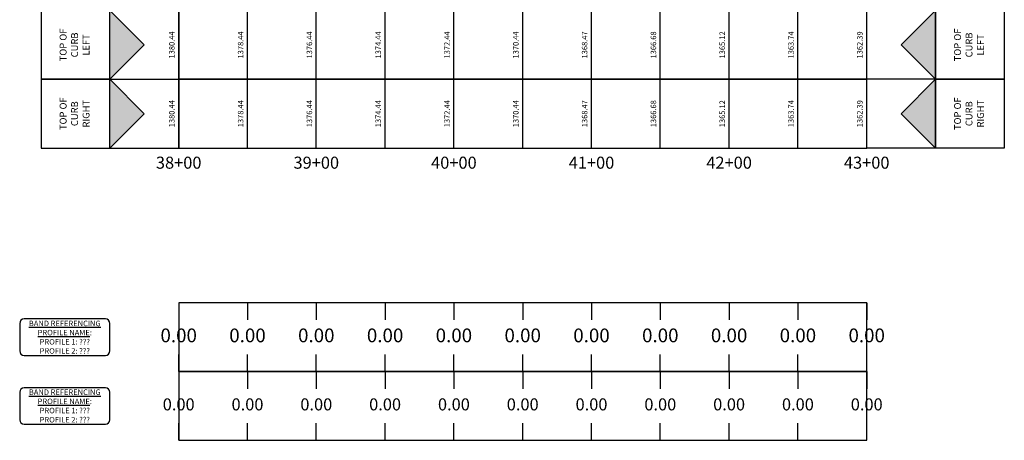
# Model space of a CAD drawing. Units: feet. Extents: x -12042 to 4138914, y -6545 to 27569395.
# Drawn here: x 2081500 to 2081786, y 13785088 to 13785210 of the extents above; entities that cross this region are included whole.
import ezdxf

# ---------------------------------------------------------------- set-up
doc = ezdxf.new("R2010")
doc.units = ezdxf.units.FT
doc.header["$MEASUREMENT"] = 0
for name, color, linetype in [('C-PROF-ANNO-OBJT', 81, 'Continuous'), ('C-PROF-VIEW-ANNO', 131, 'Continuous'), ('C-PROF-VIEW-GRID-MAJR', 47, 'Continuous'), ('C-PROF-VIEW-TITL', 47, 'Continuous')]:
    doc.layers.add(name, color=color, linetype=linetype)
doc.styles.add('PD-BOLD', font='sanss___.ttf')
doc.styles.add('SIMPLEX', font='simplex.shx')

# ---------------------------------------------------------------- blocks, each defined once
blk = doc.blocks.new('PROF-ARROW-2')
at = {"layer": 'C-PROF-VIEW-TITL'}
h = blk.add_hatch(dxfattribs=at)
h.set_pattern_fill('DOTS', color=47, scale=5, style=0)
h.set_pattern_definition([(0, (-2310468.024, -6903833.11943), (0.15625, 0.3125), [0, -0.3125])])
h.paths.add_polyline_path([(0, 25), (0, -25), (25, 0)])
at = {"layer": 'C-PROF-VIEW-TITL', "color": 1}
blk.add_lwpolyline([(25, 0), (0, -25), (0, 25), (25, 0)], dxfattribs=at)
blk = doc.blocks.new('*U516')
at = {"layer": 'C-PROF-VIEW-ANNO', "color": 131, "linetype": 'Continuous', "lineweight": -3}
for p, q in [((-115.55, -227.5), (-115.55, -247.5)), ((-53.25, -224.25), (-112.3, -224.25)), ((-50, -247.5), (-50, -227.5)), ((-112.3, -250.75), (-53.25, -250.75)), ((-115.55, -277.5), (-115.55, -297.5)), ((-53.25, -274.25), (-112.3, -274.25)), ((-50, -297.5), (-50, -277.5)), ((-112.3, -300.75), (-53.25, -300.75))]:
    blk.add_line(p, q, dxfattribs=at)
for centre, start, end in [((-112.3, -227.5), 90, 180), ((-53.25, -227.5), 0, 90), ((-112.3, -247.5), 180, 270), ((-53.25, -247.5), 270, 0), ((-112.3, -277.5), 90, 180), ((-53.25, -277.5), 0, 90), ((-112.3, -297.5), 180, 270), ((-53.25, -297.5), 270, 0)]:
    blk.add_arc(centre, 3.25, start, end, dxfattribs=at)
at = {"layer": 'C-PROF-VIEW-GRID-MAJR', "color": 47, "linetype": 'Continuous', "lineweight": -3}
for p, q in [((0, -50), (0, 0)), ((50, -50), (50, 0)), ((100, -50), (100, 0)), ((150, -50), (150, 0)), ((200, -50), (200, 0)), ((250, -50), (250, 0)), ((300, -50), (300, 0)), ((350, -50), (350, 0)), ((400, -50), (400, 0)), ((450, -50), (450, 0)), ((500, -50), (500, 0)), ((0, -100), (0, -50)), ((50, -100), (50, -50)), ((100, -100), (100, -50)), ((150, -100), (150, -50)), ((200, -100), (200, -50)), ((250, -100), (250, -50)), ((300, -100), (300, -50)), ((350, -100), (350, -50)), ((400, -100), (400, -50)), ((450, -100), (450, -50)), ((500, -100), (500, -50)), ((0, -212.5), (0, -225)), ((50, -212.5), (50, -225)), ((100, -212.5), (100, -225)), ((150, -212.5), (150, -225)), ((200, -212.5), (200, -225)), ((250, -212.5), (250, -225)), ((300, -212.5), (300, -225)), ((350, -212.5), (350, -225)), ((400, -212.5), (400, -225)), ((450, -212.5), (450, -225)), ((500, -212.5), (500, -225)), ((0, -262.5), (0, -250)), ((50, -262.5), (50, -250)), ((100, -262.5), (100, -250)), ((150, -262.5), (150, -250)), ((200, -262.5), (200, -250)), ((250, -262.5), (250, -250)), ((300, -262.5), (300, -250)), ((350, -262.5), (350, -250)), ((400, -262.5), (400, -250)), ((450, -262.5), (450, -250)), ((500, -262.5), (500, -250)), ((0, -262.5), (0, -275)), ((50, -262.5), (50, -275)), ((100, -262.5), (100, -275)), ((150, -262.5), (150, -275)), ((200, -262.5), (200, -275)), ((250, -262.5), (250, -275)), ((300, -262.5), (300, -275)), ((350, -262.5), (350, -275)), ((400, -262.5), (400, -275)), ((450, -262.5), (450, -275)), ((500, -262.5), (500, -275)), ((0, -312.5), (0, -300)), ((50, -312.5), (50, -300)), ((100, -312.5), (100, -300)), ((150, -312.5), (150, -300)), ((200, -312.5), (200, -300)), ((250, -312.5), (250, -300)), ((300, -312.5), (300, -300)), ((350, -312.5), (350, -300)), ((400, -312.5), (400, -300)), ((450, -312.5), (450, -300)), ((500, -312.5), (500, -300))]:
    blk.add_line(p, q, dxfattribs=at)
at = {"layer": 'C-PROF-VIEW-TITL', "color": 47, "linetype": 'Continuous', "lineweight": -3}
for p, q in [((-50, -50), (0, -50)), ((-50, -50), (0, -50)), ((550, -50), (500, -50)), ((550, -50), (500, -50)), ((-50, -100), (0, -100)), ((550, -100), (500, -100))]:
    blk.add_line(p, q, dxfattribs=at)
for points in [[(-50, -50), (-50, 0), (-100, 0), (-100, -50)], [(0, -50), (500, -50), (500, 0), (0, 0)], [(550, -50), (550, 0), (600, 0), (600, -50)], [(-50, -100), (-50, -50), (-100, -50), (-100, -100)], [(0, -100), (500, -100), (500, -50), (0, -50)], [(0, -100), (500, -100), (500, -50), (0, -50)], [(550, -100), (550, -50), (600, -50), (600, -100)], [(0, -262.5), (500, -262.5), (500, -212.5), (0, -212.5)], [(0, -312.5), (500, -312.5), (500, -262.5), (0, -262.5)]]:
    blk.add_3dface(points, dxfattribs=at)
for p in [(-50, -25), (-50, -75)]:
    blk.add_blockref('PROF-ARROW-2', p, dxfattribs=at)
at = {"layer": 'C-PROF-VIEW-TITL', "color": 47, "linetype": 'Continuous', "lineweight": -3, "rotation": 180}
for p in [(550, -25), (550, -75)]:
    blk.add_blockref('PROF-ARROW-2', p, dxfattribs=at)
at = {"layer": 'C-PROF-VIEW-ANNO', "color": 131, "linetype": 'Continuous', "lineweight": -3, "char_height": 4, "attachment_point": 5, "style": 'PD-BOLD'}
for insert in [(-82.77, -237.5), (-82.77, -287.5)]:
    blk.add_mtext('{\\Fsimplex.shx|c0;\\LBAND REFERENCING\\PPROFILE NAME\\l:\\PPROFILE 1: \\C51;???\\C0;\\PPROFILE 2: \\C51;???}', dxfattribs=dict(at, insert=insert))
at = {"layer": 'C-PROF-VIEW-TITL', "color": 131, "linetype": 'Continuous', "lineweight": -3, "char_height": 5, "attachment_point": 5, "rotation": 90, "style": 'SIMPLEX'}
for s, insert in [('TOP OF \\PCURB\\PLEFT', (-75, -25)), ('TOP OF \\PCURB\\PLEFT', (575, -25)), ('TOP OF \\PCURB\\PRIGHT', (-75, -75)), ('TOP OF \\PCURB\\PRIGHT', (575, -75))]:
    blk.add_mtext(s, dxfattribs=dict(at, insert=insert))
blk = doc.blocks.new('*U536')
at = {"layer": 'C-PROF-VIEW-ANNO', "color": 131, "linetype": 'Continuous', "lineweight": -3}
for p, q in [((-115.55, -227.5), (-115.55, -247.5)), ((-53.25, -224.25), (-112.3, -224.25)), ((-50, -247.5), (-50, -227.5)), ((-112.3, -250.75), (-53.25, -250.75)), ((-115.55, -277.5), (-115.55, -297.5)), ((-53.25, -274.25), (-112.3, -274.25)), ((-50, -297.5), (-50, -277.5)), ((-112.3, -300.75), (-53.25, -300.75))]:
    blk.add_line(p, q, dxfattribs=at)
for centre, start, end in [((-112.3, -227.5), 90, 180), ((-53.25, -227.5), 0, 90), ((-112.3, -247.5), 180, 270), ((-53.25, -247.5), 270, 0), ((-112.3, -277.5), 90, 180), ((-53.25, -277.5), 0, 90), ((-112.3, -297.5), 180, 270), ((-53.25, -297.5), 270, 0)]:
    blk.add_arc(centre, 3.25, start, end, dxfattribs=at)
at = {"layer": 'C-PROF-VIEW-GRID-MAJR', "color": 47, "linetype": 'Continuous', "lineweight": -3}
for p, q in [((0, -50), (0, 0)), ((50, -50), (50, 0)), ((100, -50), (100, 0)), ((150, -50), (150, 0)), ((200, -50), (200, 0)), ((250, -50), (250, 0)), ((300, -50), (300, 0)), ((350, -50), (350, 0)), ((400, -50), (400, 0)), ((450, -50), (450, 0)), ((500, -50), (500, 0)), ((0, -100), (0, -50)), ((50, -100), (50, -50)), ((100, -100), (100, -50)), ((150, -100), (150, -50)), ((200, -100), (200, -50)), ((250, -100), (250, -50)), ((300, -100), (300, -50)), ((350, -100), (350, -50)), ((400, -100), (400, -50)), ((450, -100), (450, -50)), ((500, -100), (500, -50)), ((0, -212.5), (0, -225)), ((50, -212.5), (50, -225)), ((100, -212.5), (100, -225)), ((150, -212.5), (150, -225)), ((200, -212.5), (200, -225)), ((250, -212.5), (250, -225)), ((300, -212.5), (300, -225)), ((350, -212.5), (350, -225)), ((400, -212.5), (400, -225)), ((450, -212.5), (450, -225)), ((500, -212.5), (500, -225)), ((0, -262.5), (0, -250)), ((50, -262.5), (50, -250)), ((100, -262.5), (100, -250)), ((150, -262.5), (150, -250)), ((200, -262.5), (200, -250)), ((250, -262.5), (250, -250)), ((300, -262.5), (300, -250)), ((350, -262.5), (350, -250)), ((400, -262.5), (400, -250)), ((450, -262.5), (450, -250)), ((500, -262.5), (500, -250)), ((0, -262.5), (0, -275)), ((50, -262.5), (50, -275)), ((100, -262.5), (100, -275)), ((150, -262.5), (150, -275)), ((200, -262.5), (200, -275)), ((250, -262.5), (250, -275)), ((300, -262.5), (300, -275)), ((350, -262.5), (350, -275)), ((400, -262.5), (400, -275)), ((450, -262.5), (450, -275)), ((500, -262.5), (500, -275)), ((0, -312.5), (0, -300)), ((50, -312.5), (50, -300)), ((100, -312.5), (100, -300)), ((150, -312.5), (150, -300)), ((200, -312.5), (200, -300)), ((250, -312.5), (250, -300)), ((300, -312.5), (300, -300)), ((350, -312.5), (350, -300)), ((400, -312.5), (400, -300)), ((450, -312.5), (450, -300)), ((500, -312.5), (500, -300))]:
    blk.add_line(p, q, dxfattribs=at)
at = {"layer": 'C-PROF-VIEW-TITL', "color": 47, "linetype": 'Continuous', "lineweight": -3}
for p, q in [((-50, -50), (0, -50)), ((-50, -50), (0, -50)), ((550, -50), (500, -50)), ((550, -50), (500, -50)), ((-50, -100), (0, -100)), ((550, -100), (500, -100))]:
    blk.add_line(p, q, dxfattribs=at)
for points in [[(-50, -50), (-50, 0), (-100, 0), (-100, -50)], [(0, -50), (500, -50), (500, 0), (0, 0)], [(550, -50), (550, 0), (600, 0), (600, -50)], [(-50, -100), (-50, -50), (-100, -50), (-100, -100)], [(0, -100), (500, -100), (500, -50), (0, -50)], [(0, -100), (500, -100), (500, -50), (0, -50)], [(550, -100), (550, -50), (600, -50), (600, -100)], [(0, -262.5), (500, -262.5), (500, -212.5), (0, -212.5)], [(0, -312.5), (500, -312.5), (500, -262.5), (0, -262.5)]]:
    blk.add_3dface(points, dxfattribs=at)
for p in [(-50, -25), (-50, -75)]:
    blk.add_blockref('PROF-ARROW-2', p, dxfattribs=at)
at = {"layer": 'C-PROF-VIEW-TITL', "color": 47, "linetype": 'Continuous', "lineweight": -3, "rotation": 180}
for p in [(550, -25), (550, -75)]:
    blk.add_blockref('PROF-ARROW-2', p, dxfattribs=at)
at = {"layer": 'C-PROF-VIEW-ANNO', "color": 131, "linetype": 'Continuous', "lineweight": -3, "char_height": 4, "attachment_point": 5, "style": 'PD-BOLD'}
for insert in [(-82.77, -237.5), (-82.77, -287.5)]:
    blk.add_mtext('{\\Fsimplex.shx|c0;\\LBAND REFERENCING\\PPROFILE NAME\\l:\\PPROFILE 1: \\C51;???\\C0;\\PPROFILE 2: \\C51;???}', dxfattribs=dict(at, insert=insert))
at = {"layer": 'C-PROF-VIEW-TITL', "color": 131, "linetype": 'Continuous', "lineweight": -3, "char_height": 5, "attachment_point": 5, "rotation": 90, "style": 'SIMPLEX'}
for s, insert in [('TOP OF \\PCURB\\PLEFT', (-75, -25)), ('TOP OF \\PCURB\\PLEFT', (575, -25)), ('TOP OF \\PCURB\\PRIGHT', (-75, -75)), ('TOP OF \\PCURB\\PRIGHT', (575, -75))]:
    blk.add_mtext(s, dxfattribs=dict(at, insert=insert))

msp = doc.modelspace()

# ---------------------------------------------------------------- block references
at = {"layer": 'C-PROF-VIEW-TITL', "color": 47, "linetype": 'Continuous', "lineweight": -3, "xscale": 0.4, "yscale": 0.4, "zscale": 0.4}
msp.add_blockref('*U516', (2081545.912, 13785213.097), dxfattribs=at)

# ---------------------------------------------------------------- texts
at = {"layer": 'C-PROF-ANNO-OBJT', "color": 81, "linetype": 'Continuous', "lineweight": -3, "char_height": 1.6, "attachment_point": 8, "rotation": 90, "style": 'SIMPLEX'}
for s, insert in [('1380.44', (2081545.212, 13785203.097)), ('1380.44', (2081545.212, 13785203.097)), ('1378.44', (2081565.212, 13785203.097)), ('1378.44', (2081565.212, 13785203.097)), ('1376.44', (2081585.212, 13785203.097)), ('1376.44', (2081585.212, 13785203.097)), ('1374.44', (2081605.212, 13785203.097)), ('1374.44', (2081605.212, 13785203.097)), ('1372.44', (2081625.212, 13785203.097)), ('1372.44', (2081625.212, 13785203.097)), ('1370.44', (2081645.212, 13785203.097)), ('1370.44', (2081645.212, 13785203.097)), ('1368.47', (2081665.212, 13785203.097)), ('1368.47', (2081665.212, 13785203.097)), ('1366.68', (2081685.212, 13785203.097)), ('1366.68', (2081685.212, 13785203.097)), ('1365.12', (2081705.212, 13785203.097)), ('1365.12', (2081705.212, 13785203.097)), ('1363.74', (2081725.212, 13785203.097)), ('1363.74', (2081725.212, 13785203.097)), ('1362.39', (2081745.212, 13785203.097)), ('1362.39', (2081745.212, 13785203.097)), ('1380.44', (2081545.212, 13785183.097)), ('1380.44', (2081545.212, 13785183.097)), ('1378.44', (2081565.212, 13785183.097)), ('1378.44', (2081565.212, 13785183.097)), ('1376.44', (2081585.212, 13785183.097)), ('1376.44', (2081585.212, 13785183.097)), ('1374.44', (2081605.212, 13785183.097)), ('1374.44', (2081605.212, 13785183.097)), ('1372.44', (2081625.212, 13785183.097)), ('1372.44', (2081625.212, 13785183.097)), ('1370.44', (2081645.212, 13785183.097)), ('1370.44', (2081645.212, 13785183.097)), ('1368.47', (2081665.212, 13785183.097)), ('1368.47', (2081665.212, 13785183.097)), ('1366.68', (2081685.212, 13785183.097)), ('1366.68', (2081685.212, 13785183.097)), ('1365.12', (2081705.212, 13785183.097)), ('1365.12', (2081705.212, 13785183.097)), ('1363.74', (2081725.212, 13785183.097)), ('1363.74', (2081725.212, 13785183.097)), ('1362.39', (2081745.212, 13785183.097)), ('1362.39', (2081745.212, 13785183.097))]:
    msp.add_mtext(s, dxfattribs=dict(at, insert=insert))
at = {"layer": 'C-PROF-VIEW-ANNO', "color": 131, "linetype": 'Continuous', "lineweight": -3, "char_height": 3.5, "attachment_point": 2, "style": 'PD-BOLD'}
for s, insert in [('38+00', (2081545.912, 13785170.597)), ('38+00', (2081545.912, 13785170.597)), ('39+00', (2081585.912, 13785170.597)), ('39+00', (2081585.912, 13785170.597)), ('40+00', (2081625.912, 13785170.597)), ('40+00', (2081625.912, 13785170.597)), ('41+00', (2081665.912, 13785170.597)), ('41+00', (2081665.912, 13785170.597)), ('42+00', (2081705.912, 13785170.597)), ('42+00', (2081705.912, 13785170.597)), ('43+00', (2081745.912, 13785170.597)), ('43+00', (2081745.912, 13785170.597))]:
    msp.add_mtext(s, dxfattribs=dict(at, insert=insert))

# ---------------------------------------------------------------- next in the draw order: texts
at = {"layer": 'C-PROF-ANNO-OBJT', "color": 240, "linetype": 'Continuous', "lineweight": -3, "char_height": 4, "width": 10.27457, "attachment_point": 5, "style": 'PD-BOLD', "bg_fill": 3, "box_fill_scale": 1.125, "bg_fill_color": 256, "bg_fill_true_color": 13158600, "bg_fill_transparency": 0}
for insert in [(2081545.912, 13785118.097), (2081565.912, 13785118.097), (2081585.912, 13785118.097), (2081605.912, 13785118.097), (2081625.912, 13785118.097), (2081645.912, 13785118.097), (2081665.912, 13785118.097), (2081685.912, 13785118.097), (2081705.912, 13785118.097), (2081725.912, 13785118.097), (2081745.912, 13785118.097)]:
    msp.add_mtext('0.00', dxfattribs=dict(at, insert=insert))
at = {"layer": 'C-PROF-ANNO-OBJT', "color": 90, "linetype": 'Continuous', "lineweight": -3, "char_height": 3.5, "width": 8.99025, "attachment_point": 5, "style": 'PD-BOLD', "bg_fill": 3, "box_fill_scale": 1.142857, "bg_fill_color": 256, "bg_fill_true_color": 13158600, "bg_fill_transparency": 0}
for insert in [(2081545.912, 13785098.097), (2081565.912, 13785098.097), (2081585.912, 13785098.097), (2081605.912, 13785098.097), (2081625.912, 13785098.097), (2081645.912, 13785098.097), (2081665.912, 13785098.097), (2081685.912, 13785098.097), (2081705.912, 13785098.097), (2081725.912, 13785098.097), (2081745.912, 13785098.097)]:
    msp.add_mtext('0.00', dxfattribs=dict(at, insert=insert))

# ---------------------------------------------------------------- next in the draw order: block references
at = {"layer": 'C-PROF-VIEW-TITL', "color": 47, "linetype": 'Continuous', "lineweight": -3, "xscale": 0.4, "yscale": 0.4, "zscale": 0.4}
msp.add_blockref('*U536', (2081545.912, 13785213.097), dxfattribs=at)

# ---------------------------------------------------------------- next in the draw order: texts
at = {"layer": 'C-PROF-ANNO-OBJT', "color": 240, "linetype": 'Continuous', "lineweight": -3, "char_height": 4, "width": 10.27457, "attachment_point": 5, "style": 'PD-BOLD', "bg_fill": 3, "box_fill_scale": 1.125, "bg_fill_color": 256, "bg_fill_true_color": 13158600, "bg_fill_transparency": 0}
for insert in [(2081545.912, 13785118.097), (2081565.912, 13785118.097), (2081585.912, 13785118.097), (2081605.912, 13785118.097), (2081625.912, 13785118.097), (2081645.912, 13785118.097), (2081665.912, 13785118.097), (2081685.912, 13785118.097), (2081705.912, 13785118.097), (2081725.912, 13785118.097), (2081745.912, 13785118.097)]:
    msp.add_mtext('0.00', dxfattribs=dict(at, insert=insert))
at = {"layer": 'C-PROF-ANNO-OBJT', "color": 90, "linetype": 'Continuous', "lineweight": -3, "char_height": 3.5, "width": 8.99025, "attachment_point": 5, "style": 'PD-BOLD', "bg_fill": 3, "box_fill_scale": 1.142857, "bg_fill_color": 256, "bg_fill_true_color": 13158600, "bg_fill_transparency": 0}
for insert in [(2081545.912, 13785098.097), (2081565.912, 13785098.097), (2081585.912, 13785098.097), (2081605.912, 13785098.097), (2081625.912, 13785098.097), (2081645.912, 13785098.097), (2081665.912, 13785098.097), (2081685.912, 13785098.097), (2081705.912, 13785098.097), (2081725.912, 13785098.097), (2081745.912, 13785098.097)]:
    msp.add_mtext('0.00', dxfattribs=dict(at, insert=insert))

doc.saveas('drawing.dxf')
